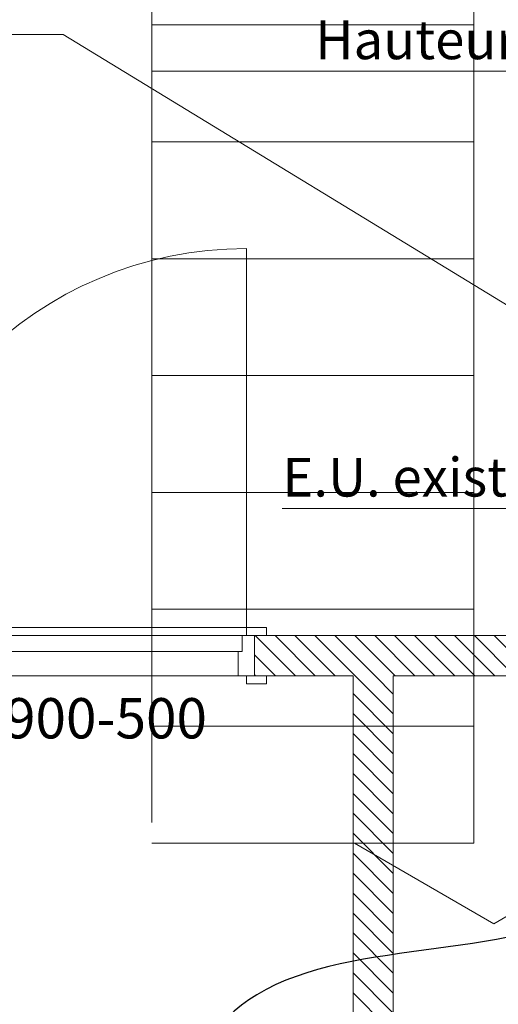
# Model space of a CAD drawing. Extents: x -4.2 to 40.5, y 0 to 28.7.
# Drawn here: x 27.6 to 28.8, y 7.4 to 9.9 of the extents above; entities that cross this region are included whole.
import ezdxf
from ezdxf.enums import TextEntityAlignment as Align

# ---------------------------------------------------------------- set-up
doc = ezdxf.new("R2010")
doc.units = 0
doc.header["$LTSCALE"] = 50
doc.header["$MEASUREMENT"] = 0
for name, pattern in [('ArchiTECH.PC 1. Line Type', [0.004, 0.003, -0.001]), ('ArchiTECH.PC 2. Line Type', [0.0025, 0.0015, -0.001]), ('ArchiTECH.PC Solid Line Type', [0])]:
    doc.linetypes.add(name, pattern=pattern)
for name, color, linetype in [('01-Archi', 7, 'Continuous'), ('_HUG chauffage', 6, 'Continuous'), ('_HUG sanitaire', 1, 'Continuous')]:
    doc.layers.add(name, color=color, linetype=linetype)
doc.styles.add('ArchiTECHStyle1', font='arial.ttf', dxfattribs={"height": 0.00192})
doc.styles.add('ArchiTECHStyle2', font='arialbd.ttf', dxfattribs={"height": 0.0032})

# ---------------------------------------------------------------- blocks, each defined once
blk = doc.blocks.new('ACWBlock0000023', base_point=(99.6541, 43.135183))
at = {"layer": '01-Archi', "color": 0, "linetype": 'ArchiTECH.PC Solid Line Type', "lineweight": 9}
for p, q in [((0.572541, 0.177084), (0.572541, 0.195884)), ((0.553741, 0.177084), (0.572541, 0.177084)), ((0.572541, 0.177084), (0.573541, 0.177084)), ((0.572541, 0.176684), (0.572541, 0.177084)), ((0.572541, 0.177084), (0.572541, 0.176684)), ((0.573541, 0.177084), (0.573541, 0.176684)), ((0.572941, 0.176684), (0.553341, 0.176684)), ((0.572941, 0.176684), (0.572341, 0.176684)), ((0.572341, 0.176684), (0.572341, 0.175884)), ((0.572541, 0.176684), (0.572341, 0.176684)), ((0.572341, 0.176684), (0.572341, 0.175884)), ((0.573541, 0.176684), (0.572541, 0.176684)), ((0.601841, 0.176684), (0.572941, 0.176684)), ((0.572941, 0.174684), (0.572941, 0.176684)), ((0.572941, 0.174684), (0.572941, 0.176684)), ((0.572341, 0.175884), (0.553941, 0.175884)), ((0.572341, 0.175884), (0.572141, 0.175884)), ((0.572141, 0.175884), (0.572141, 0.174684)), ((0.553341, 0.174684), (0.572941, 0.174684)), ((0.572141, 0.174684), (0.554141, 0.174684)), ((0.572141, 0.174684), (0.572941, 0.174684)), ((0.572541, 0.174684), (0.573541, 0.174684)), ((0.572541, 0.174284), (0.572541, 0.174684)), ((0.572941, 0.174684), (0.577841, 0.174684)), ((0.573541, 0.174684), (0.573541, 0.174284)), ((0.579841, 0.174684), (0.597841, 0.174684)), ((0.573541, 0.174284), (0.572541, 0.174284))]:
    blk.add_line(p, q, dxfattribs=at)
at = {"layer": '01-Archi', "color": 0, "linetype": 'ArchiTECH.PC 1. Line Type', "lineweight": 9}
for p, q in [((0.572941, 0.176684), (0.553341, 0.176684)), ((0.571941, 0.174684), (0.553341, 0.174684))]:
    blk.add_line(p, q, dxfattribs=at)
at = {"layer": '01-Archi', "color": 0, "linetype": 'ArchiTECH.PC Solid Line Type', "lineweight": 5}
for p, q in [((0.572978, 0.176684), (0.574978, 0.174684)), ((0.573968, 0.176684), (0.575968, 0.174684)), ((0.574958, 0.176684), (0.576958, 0.174684)), ((0.575948, 0.176684), (0.577948, 0.174684)), ((0.576938, 0.176684), (0.578938, 0.174684)), ((0.577928, 0.176684), (0.579928, 0.174684)), ((0.578918, 0.176684), (0.580918, 0.174684)), ((0.579908, 0.176684), (0.581908, 0.174684)), ((0.580898, 0.176684), (0.582898, 0.174684)), ((0.581888, 0.176684), (0.583888, 0.174684)), ((0.582878, 0.176684), (0.584878, 0.174684)), ((0.583868, 0.176684), (0.585868, 0.174684)), ((0.584858, 0.176684), (0.586858, 0.174684)), ((0.572941, 0.175731), (0.573988, 0.174684)), ((0.571941, 0.174684), (0.572941, 0.174684)), ((0.572941, 0.174741), (0.572998, 0.174684))]:
    blk.add_line(p, q, dxfattribs=at)
at = {"layer": '01-Archi', "color": 0, "linetype": 'ArchiTECH.PC Solid Line Type', "lineweight": 9}
blk.add_arc((0.572541, 0.177084), 0.0188, 90, 180, dxfattribs=at)
blk = doc.blocks.new('ACWBlock0000024', base_point=(99.6541, 41.985183))
at = {"layer": '01-Archi', "color": 0, "linetype": 'ArchiTECH.PC Solid Line Type', "lineweight": 9}
for p, q in [((0.577841, 0.174684), (0.577841, 0.157284)), ((0.579841, 0.157284), (0.579841, 0.174684)), ((0.577441, 0.156884), (0.577441, 0.157884)), ((0.577441, 0.157884), (0.577841, 0.157884)), ((0.577841, 0.157884), (0.577841, 0.156884)), ((0.579841, 0.156884), (0.579841, 0.157884)), ((0.579841, 0.157884), (0.580241, 0.157884)), ((0.580241, 0.157884), (0.580241, 0.156884)), ((0.577841, 0.156884), (0.577441, 0.156884)), ((0.579841, 0.157284), (0.577841, 0.157284)), ((0.577841, 0.157284), (0.577841, 0.139684)), ((0.577841, 0.157284), (0.579841, 0.157284)), ((0.577841, 0.156484), (0.577841, 0.157284)), ((0.579841, 0.139684), (0.579841, 0.157284)), ((0.579841, 0.157284), (0.579841, 0.156684)), ((0.580241, 0.156884), (0.579841, 0.156884)), ((0.579841, 0.156684), (0.579841, 0.156884)), ((0.579841, 0.156884), (0.580241, 0.156884)), ((0.580241, 0.156884), (0.580241, 0.140084)), ((0.579041, 0.156484), (0.577841, 0.156484)), ((0.577841, 0.140484), (0.577841, 0.156484)), ((0.579841, 0.156684), (0.579041, 0.156684)), ((0.579041, 0.156684), (0.579041, 0.156484)), ((0.579041, 0.140284), (0.579041, 0.156684)), ((0.579041, 0.156684), (0.579841, 0.156684)), ((0.579041, 0.140484), (0.577841, 0.140484)), ((0.577841, 0.140484), (0.577841, 0.139684)), ((0.579041, 0.140284), (0.579041, 0.140484)), ((0.579841, 0.140284), (0.579041, 0.140284)), ((0.579841, 0.140284), (0.579041, 0.140284)), ((0.579841, 0.139684), (0.579841, 0.140284)), ((0.579841, 0.140084), (0.579841, 0.140284)), ((0.577441, 0.139084), (0.577441, 0.140084)), ((0.577441, 0.140084), (0.577841, 0.140084)), ((0.577841, 0.140084), (0.577841, 0.139084)), ((0.579841, 0.139084), (0.579841, 0.140084)), ((0.579841, 0.140084), (0.580241, 0.140084)), ((0.580241, 0.140084), (0.579841, 0.140084)), ((0.580241, 0.140084), (0.580241, 0.139084)), ((0.580241, 0.140084), (0.597041, 0.140084)), ((0.577841, 0.139684), (0.577841, 0.136684)), ((0.577841, 0.139684), (0.579841, 0.139684)), ((0.579841, 0.138684), (0.579841, 0.139684)), ((0.577841, 0.139084), (0.577441, 0.139084)), ((0.580241, 0.139084), (0.579841, 0.139084))]:
    blk.add_line(p, q, dxfattribs=at)
at = {"layer": '01-Archi', "color": 0, "linetype": 'ArchiTECH.PC Solid Line Type', "lineweight": 5}
for p, q in [((0.577948, 0.174684), (0.579841, 0.172791)), ((0.578938, 0.174684), (0.579841, 0.173781)), ((0.577841, 0.173801), (0.579841, 0.171801)), ((0.577841, 0.172811), (0.579841, 0.170811)), ((0.577841, 0.171821), (0.579841, 0.169821)), ((0.577841, 0.170831), (0.579841, 0.168831)), ((0.577841, 0.169841), (0.579841, 0.167841)), ((0.577841, 0.168851), (0.579841, 0.166851)), ((0.577841, 0.167861), (0.579841, 0.165861)), ((0.577841, 0.166871), (0.579841, 0.164871)), ((0.577841, 0.165881), (0.579841, 0.163881)), ((0.577841, 0.164891), (0.579841, 0.162891)), ((0.577841, 0.163901), (0.579841, 0.161901)), ((0.577841, 0.162912), (0.579841, 0.160912)), ((0.577841, 0.161922), (0.579841, 0.159922)), ((0.577841, 0.160932), (0.579841, 0.158932)), ((0.577841, 0.159942), (0.579841, 0.157942)), ((0.577841, 0.158952), (0.579509, 0.157284)), ((0.577841, 0.157962), (0.578519, 0.157284)), ((0.579841, 0.157284), (0.579841, 0.156284)), ((0.5783, 0.139684), (0.57957, 0.138413)), ((0.57929, 0.139684), (0.579841, 0.139133)), ((0.577841, 0.139153), (0.579075, 0.137918)), ((0.57858, 0.137423), (0.577841, 0.138163)), ((0.578085, 0.136928), (0.577841, 0.137173))]:
    blk.add_line(p, q, dxfattribs=at)
at = {"layer": '01-Archi', "color": 0, "linetype": 'ArchiTECH.PC 1. Line Type', "lineweight": 9}
for p, q in [((0.577841, 0.157284), (0.577841, 0.139684)), ((0.579841, 0.156284), (0.579841, 0.139684))]:
    blk.add_line(p, q, dxfattribs=at)
at = {"layer": '01-Archi', "color": 0, "linetype": 'ArchiTECH.PC Solid Line Type', "lineweight": 9}
blk.add_arc((0.580241, 0.140084), 0.0168, 0, 90, dxfattribs=at)
blk = doc.blocks.new('ACWBlock0000049', base_point=(96.780233, 42.235183))
at = {"layer": '01-Archi', "color": 0, "linetype": 'ArchiTECH.PC 2. Line Type', "lineweight": 9}
blk.add_line((0.583841, 0.233161), (0.583841, 0.166384), dxfattribs=at)
blk = doc.blocks.new('ACWBlock0000066', base_point=(96.318353, 41.435183))
at = {"layer": '01-Archi', "color": 0, "linetype": 'ArchiTECH.PC 2. Line Type', "lineweight": 9}
blk.add_line((0.567841, 0.242399), (0.567841, 0.166384), dxfattribs=at)
blk = doc.blocks.new('ACWBlock0000081', base_point=(98.0891, 42.235183))
at = {"layer": '01-Archi', "color": 0, "linetype": 'ArchiTECH.PC 2. Line Type', "lineweight": 9}
blk.add_line((0.583841, 0.206984), (0.567841, 0.206984), dxfattribs=at)
blk = doc.blocks.new('ACWBlock0000082', base_point=(98.3791, 42.235183))
at = {"layer": '01-Archi', "color": 0, "linetype": 'ArchiTECH.PC 2. Line Type', "lineweight": 9}
blk.add_line((0.583841, 0.201184), (0.567841, 0.201184), dxfattribs=at)
blk = doc.blocks.new('ACWBlock0000083', base_point=(98.6691, 42.235183))
at = {"layer": '01-Archi', "color": 0, "linetype": 'ArchiTECH.PC 2. Line Type', "lineweight": 9}
blk.add_line((0.583841, 0.195384), (0.567841, 0.195384), dxfattribs=at)
blk = doc.blocks.new('ACWBlock0000084', base_point=(98.9591, 42.235183))
at = {"layer": '01-Archi', "color": 0, "linetype": 'ArchiTECH.PC 2. Line Type', "lineweight": 9}
blk.add_line((0.583841, 0.189584), (0.567841, 0.189584), dxfattribs=at)
blk = doc.blocks.new('ACWBlock0000085', base_point=(99.2491, 42.235183))
at = {"layer": '01-Archi', "color": 0, "linetype": 'ArchiTECH.PC 2. Line Type', "lineweight": 9}
blk.add_line((0.583841, 0.183784), (0.567841, 0.183784), dxfattribs=at)
blk = doc.blocks.new('ACWBlock0000086', base_point=(99.5391, 42.235183))
at = {"layer": '01-Archi', "color": 0, "linetype": 'ArchiTECH.PC 2. Line Type', "lineweight": 9}
blk.add_line((0.583841, 0.177984), (0.567841, 0.177984), dxfattribs=at)
blk = doc.blocks.new('ACWBlock0000087', base_point=(99.8291, 42.235183))
at = {"layer": '01-Archi', "color": 0, "linetype": 'ArchiTECH.PC 2. Line Type', "lineweight": 9}
blk.add_line((0.583841, 0.172184), (0.567841, 0.172184), dxfattribs=at)
blk = doc.blocks.new('ACWBlock0000088', base_point=(100.1191, 42.235183))
at = {"layer": '01-Archi', "color": 0, "linetype": 'ArchiTECH.PC 2. Line Type', "lineweight": 9}
blk.add_line((0.583841, 0.166384), (0.567841, 0.166384), dxfattribs=at)
blk = doc.blocks.new('ACWBlock0000119', base_point=(100.3191, 42.285183))
at = {"layer": '01-Archi', "color": 0, "linetype": 'ArchiTECH.PC 2. Line Type', "lineweight": 9}
blk.add_line((0.584841, 0.162384), (0.577913, 0.166384), dxfattribs=at)
blk = doc.blocks.new('ACWBlock0000120', base_point=(100.3191, 42.285183))
at = {"layer": '01-Archi', "color": 0, "linetype": 'ArchiTECH.PC 2. Line Type', "lineweight": 9}
blk.add_line((0.584841, 0.162384), (0.591769, 0.166384), dxfattribs=at)
blk = doc.blocks.new('ACWBlock0000156', base_point=(98.2041, 43.135183))
at = {"layer": '01-Archi', "color": 0, "linetype": 'ArchiTECH.PC 2. Line Type', "lineweight": 5}
blk.add_line((0.601841, 0.204684), (0.567841, 0.204684), dxfattribs=at)
blk = doc.blocks.new('ACWBlock0000169', base_point=(99.289251, 41.759568))
at = {"layer": '01-Archi', "color": 0, "linetype": 'ArchiTECH.PC Solid Line Type', "lineweight": 5}
blk.add_line((0.574328, 0.182981), (0.591044, 0.182981), dxfattribs=at)
blk = doc.blocks.new('ACWBlock0000311', base_point=(98.2041, 42.285183))
at = {"layer": '01-Archi', "color": 0, "style": 'ArchiTECHStyle1'}
blk.add_text('Hauteur 1.80m', height=0.00192, dxfattribs=at).set_placement((0.575962, 0.204684), align=Align.BOTTOM_LEFT)
blk = doc.blocks.new('ACWBlock0000316', base_point=(99.289251, 42.595334))
at = {"layer": '01-Archi', "color": 0, "style": 'ArchiTECHStyle1'}
blk.add_text('E.U. existante', height=0.00192, dxfattribs=at).set_placement((0.574328, 0.182981), align=Align.BOTTOM_LEFT)

msp = doc.modelspace()

# ---------------------------------------------------------------- linework, layer by layer
at = {"layer": '_HUG sanitaire', "linetype": 'Continuous', "lineweight": 0, "flags": 128}
msp.add_lwpolyline([(25.6297, 9.8355), (27.6823, 9.8355), (30.1646, 8.3237)], dxfattribs=at)
at = {"layer": '_HUG sanitaire', "color": 5, "linetype": 'Continuous', "lineweight": 30}
for points in [[(29.3488, 8.1904), (29.048, 7.6955), (28.1633, 7.453), (27.7917, 6.7258)], [(28.0546, 6.6879), (28.6048, 6.7594), (29.1809, 7.3769), (29.3742, 7.7504), (29.8955, 7.8572)]]:
    msp.add_spline(points, degree=3, dxfattribs=at)
at = {"layer": '_HUG sanitaire', "color": 1, "linetype": 'Continuous', "lineweight": 30}
msp.add_spline([(28.0546, 6.4844), (28.6354, 6.5987), (29.1954, 7.0164), (29.402, 7.4483), (29.5644, 7.7216), (29.8792, 7.7699), (30.0883, 7.8388), (30.2005, 7.951)], degree=3, dxfattribs=at)

# ---------------------------------------------------------------- block references
at = {"layer": '01-Archi', "color": 0, "linetype": 'ArchiTECH.PC Solid Line Type', "xscale": 50, "yscale": 50, "zscale": 50}
for name, p in [('ACWBlock0000066', (4815.4276, 2071.2692)), ('ACWBlock0000049', (4838.5216, 2111.2692)), ('ACWBlock0000311', (4909.715, 2113.7692)), ('ACWBlock0000081', (4903.965, 2111.2692)), ('ACWBlock0000156', (4909.715, 2156.2692)), ('ACWBlock0000082', (4918.465, 2111.2692)), ('ACWBlock0000023', (4982.215, 2156.2692)), ('ACWBlock0000083', (4932.965, 2111.2692)), ('ACWBlock0000084', (4947.465, 2111.2692)), ('ACWBlock0000316', (4963.9726, 2129.2767)), ('ACWBlock0000085', (4961.965, 2111.2692)), ('ACWBlock0000169', (4963.9726, 2087.4884)), ('ACWBlock0000086', (4976.465, 2111.2692)), ('ACWBlock0000024', (4982.215, 2098.7692)), ('ACWBlock0000087', (4990.965, 2111.2692)), ('ACWBlock0000088', (5005.465, 2111.2692)), ('ACWBlock0000119', (5015.465, 2113.7692)), ('ACWBlock0000120', (5015.465, 2113.7692))]:
    msp.add_blockref(name, p, dxfattribs=at)

# ---------------------------------------------------------------- texts
at = {"layer": '_HUG chauffage', "linetype": 'Continuous', "lineweight": 0, "insert": (27.3389, 8.1889), "char_height": 0.1, "attachment_point": 1, "style": 'ArchiTECHStyle2'}
msp.add_mtext_dynamic_manual_height_columns('12-900-500', width=1.018314, gutter_width=1, heights=[0], dxfattribs=at)

doc.saveas('drawing.dxf')
